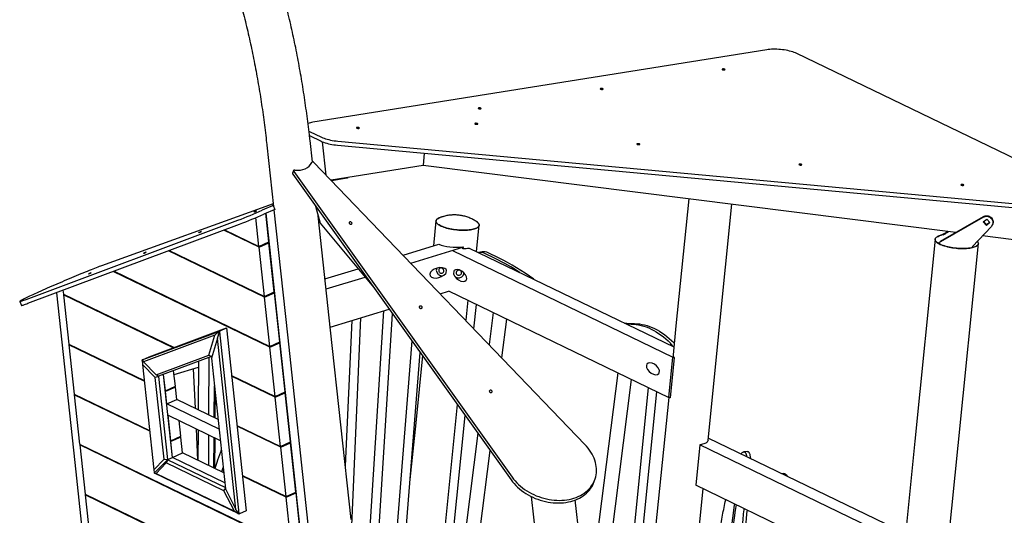
# Model space of a CAD drawing. Units: millimetres. Extents: x 0 to 2100, y 0 to 2970.
# Drawn here: x 1091 to 1749, y 944 to 1276 of the extents above; entities that cross this region are included whole.
import ezdxf

# ---------------------------------------------------------------- set-up
doc = ezdxf.new("R2010")
doc.units = ezdxf.units.MM
doc.header["$LTSCALE"] = 100

msp = doc.modelspace()

# ---------------------------------------------------------------- linework, layer by layer
at = {"color": 7, "linetype": 'Continuous', "lineweight": 25}
for p, q in [((1590.32, 1256.05), (1286.79, 1207.49)), ((1813.88, 1155.03), (1610.31, 1253.53)), ((1284.18, 1201.61), (1284.55, 1201.42)), ((1284.54, 1198.59), (1292.26, 1194.86)), ((1284.55, 1201.42), (1292.53, 1197.56)), ((1256.05, 1192.1), (1260.49, 1151.05)), ((1286.46, 1180.95), (1284.92, 1195.22)), ((1295.65, 1172.19), (1293.25, 1194.42)), ((1303.3, 1192.18), (1802.42, 1146.09)), ((1303.57, 1194.88), (1802.69, 1148.79)), ((1361.34, 1186.82), (1360.51, 1178.62)), ((1468.76, 991.95), (1287.51, 1180.67)), ((1360.51, 1178.62), (1298.94, 1168.77)), ((1716.66, 1133.79), (1360.51, 1178.62)), ((1273.88, 1175.14), (1273.23, 1173.37)), ((1273.33, 1172.82), (1419.37, 968.29)), ((1273.98, 1174.59), (1420.02, 970.06)), ((1309.66, 1170.01), (1299.34, 1168.36)), ((1310.09, 1170.24), (1310.12, 1170.56)), ((1260.3, 1152.82), (1145.54, 1111.49)), ((1538.11, 1156.26), (1529.58, 1071.39)), ((1558.47, 1068.49), (1566.92, 1152.64)), ((1260.18, 1151.79), (1252.87, 1148.62)), ((1261.3, 1149.17), (1253.99, 1145.99)), ((1257.42, 1127.44), (1255.35, 1146.58)), ((1255.35, 1146.58), (1300.86, 725.81)), ((1260.18, 1151.79), (1261.3, 1149.17)), ((1260.73, 1148.92), (1269.77, 1065.32)), ((1288.63, 1151.4), (1288.61, 1151.37)), ((1288.61, 1151.37), (1291.69, 1140.03)), ((1095.21, 1088.99), (1236.73, 1141.95)), ((1096.33, 1086.36), (1237.85, 1139.32)), ((1250.75, 1124.44), (1248.67, 1143.71)), ((1298.63, 1068.45), (1290.35, 1144.96)), ((1291.69, 1140.03), (1327.31, 1097.23)), ((1369.14, 1141.45), (1367.47, 1124.85)), ((1705.11, 1126.9), (1735.05, 1144.06)), ((1706.52, 1127.97), (1735.18, 1144.4)), ((1735.09, 1140.81), (1737.46, 1142.69)), ((1737.13, 1138.47), (1735.09, 1140.81)), ((1737.26, 1138.82), (1735.34, 1141.01)), ((1739.5, 1140.35), (1737.13, 1138.47)), ((1739.37, 1140.5), (1737.26, 1138.82)), ((1737.46, 1142.69), (1739.5, 1140.35)), ((1741.26, 1139.12), (1741.38, 1139.46)), ((1250.81, 1123.93), (1227.22, 1135.35)), ((1227.78, 1135.56), (1250.75, 1124.44)), ((1396.26, 1120.98), (1398.02, 1138.55)), ((1706.95, 1131.88), (1711.44, 1134.45)), ((1708.11, 1132.27), (1711.82, 1134.4)), ((1740.48, 1137.85), (1727.73, 1124.05)), ((1737.26, 1138.82), (1737.13, 1138.47)), ((1250.75, 1124.44), (1257.42, 1127.44)), ((1250.81, 1123.93), (1257.47, 1126.93)), ((1257.47, 1126.93), (1256.9, 1127.2)), ((1261.04, 1093.97), (1257.47, 1126.93)), ((1347.09, 1118.64), (1371.06, 1125.94)), ((1702.88, 1129.2), (1689.3, 994.11)), ((1718.18, 991.2), (1731.76, 1126.29)), ((1779.16, 1125.92), (1734.63, 1131.53)), ((1254.43, 1090.46), (1190.26, 1121.51)), ((1190.82, 1121.72), (1254.37, 1090.97)), ((1254.37, 1090.97), (1250.81, 1123.93)), ((1352.29, 1113.23), (1387.11, 1123.84)), ((1380.11, 1121.64), (1527.58, 1050.28)), ((1387, 1122.74), (1387.11, 1123.84)), ((1387.21, 1124.16), (1387.1, 1123)), ((1387.11, 1123.84), (1387.21, 1124.16)), ((1391.36, 1123.35), (1528.15, 1057.16)), ((1399.94, 1120.75), (1397.72, 1120.39)), ((1408.68, 1116.39), (1401.79, 1119.72)), ((1410.9, 1116.74), (1404.01, 1120.08)), ((1258.05, 1057), (1153.3, 1107.68)), ((1153.86, 1107.89), (1257.99, 1057.5)), ((1294.92, 1102.75), (1317.09, 1109.5)), ((1374.02, 1109.23), (1373.99, 1108.97)), ((1375.87, 1108.88), (1375.61, 1106.29)), ((1381.02, 1105.68), (1381.28, 1108.26)), ((1295.65, 1095.97), (1321.74, 1103.92)), ((1115.36, 1093.48), (1127.66, 979.76)), ((1119.72, 1095.12), (1120, 1092.56)), ((1254.37, 1090.97), (1261.04, 1093.97)), ((1254.43, 1090.46), (1261.09, 1093.46)), ((1261.09, 1093.46), (1260.52, 1093.74)), ((1264.66, 1060.5), (1261.09, 1093.46)), ((1371.89, 1092.81), (1377.56, 1094.54)), ((1377.39, 1094.62), (1524.87, 1023.26)), ((1090.79, 1087.6), (1091.92, 1084.98)), ((1120, 1092.56), (1194.01, 1056.74)), ((1120.05, 1092.05), (1120.57, 1092.28)), ((1193.45, 1056.53), (1120.05, 1092.05)), ((1120.05, 1092.05), (1123.62, 1059.09)), ((1257.99, 1057.5), (1254.43, 1090.46)), ((1390.34, 1088.36), (1388.99, 1075)), ((1298.41, 1070.43), (1337.86, 1082.45)), ((1333.96, 1081.26), (1321.7, 884.07)), ((1394.53, 1069.24), (1396.17, 1085.54)), ((1407.29, 1080.16), (1404.58, 1058.78)), ((1312.77, 1074.8), (1308.45, 977.65)), ((1312.76, 937.75), (1318.95, 1076.68)), ((1327.79, 884.02), (1339.95, 1079.53)), ((1413.15, 1049.85), (1416.43, 1075.73)), ((1172.75, 1048.43), (1223.94, 1067.59)), ((1177.4, 1050.52), (1229, 1069.85)), ((1221.32, 1065.04), (1223.94, 1067.59)), ((1222.99, 1063.03), (1224.28, 1067.19)), ((1223.94, 1067.59), (1224.47, 1067.81)), ((1224.47, 1067.81), (1224.28, 1067.19)), ((1224.28, 1067.19), (1237.42, 945.66)), ((1224.47, 1067.81), (1229, 1069.85)), ((1229, 1069.85), (1242.24, 947.47)), ((1312.34, 941.67), (1298.63, 1068.45)), ((1529.58, 1071.39), (1527.62, 1051.88)), ((1551.03, 994.54), (1558.47, 1068.49)), ((1221.32, 1065.04), (1173.52, 1047.14)), ((1217.3, 1051.73), (1221.32, 1065.04)), ((1222.99, 1063.03), (1218.97, 1049.73)), ((1235.38, 948.41), (1222.99, 1063.03)), ((1257.99, 1057.5), (1264.66, 1060.5)), ((1258.05, 1057), (1264.71, 1059.99)), ((1264.71, 1059.99), (1264.14, 1060.27)), ((1268.28, 1027.03), (1264.71, 1059.99)), ((1269.77, 1065.32), (1283.48, 938.55)), ((1353.04, 1061.2), (1339.35, 889.45)), ((1528.1, 1060.03), (1528.41, 1059.71)), ((1123.62, 1059.09), (1174.03, 1034.7)), ((1123.67, 1058.58), (1124.19, 1058.81)), ((1123.67, 1058.58), (1127.24, 1025.62)), ((1174.08, 1034.19), (1123.67, 1058.58)), ((1261.61, 1024.03), (1258.05, 1057)), ((1345.45, 889.4), (1358.53, 1053.51)), ((1172.64, 1048.14), (1172.77, 1048.39)), ((1172.64, 1048.14), (1172.87, 1045.37)), ((1172.81, 1048.46), (1172.75, 1048.43)), ((1172.75, 1048.43), (1173.52, 1047.14)), ((1172.81, 1048.46), (1177.4, 1050.52)), ((1173.52, 1047.14), (1182.1, 1038.55)), ((1182.1, 1038.55), (1217.3, 1051.73)), ((1219.06, 1050.75), (1183.71, 1037.52)), ((1210.32, 1047.48), (1210.14, 1015.08)), ((1217.3, 1051.73), (1219.06, 1050.75)), ((1217.33, 1011.6), (1217.55, 1050.19)), ((1218.97, 1049.73), (1228.44, 962.11)), ((1219.3, 1050.85), (1219.06, 1050.75)), ((1360.08, 1051.33), (1355.56, 1006.36)), ((1524.87, 1023.26), (1527.58, 1050.28)), ((1528.42, 1050.18), (1525.7, 1023.16)), ((1527.58, 1050.28), (1528.42, 1050.18)), ((1181.45, 1036.79), (1172.87, 1045.37)), ((1172.87, 1045.37), (1180.49, 974.97)), ((1194.87, 1030.83), (1193.74, 1041.27)), ((1194.02, 1038.63), (1210.3, 1043.59)), ((1206.81, 1042.53), (1208.05, 1016.09)), ((1518.45, 1041.89), (1518.19, 1039.3)), ((1183.67, 1037.4), (1181.45, 1036.79)), ((1187.38, 981.98), (1181.45, 1036.79)), ((1183.71, 1037.52), (1182.1, 1038.55)), ((1183.74, 1037.53), (1183.67, 1037.4)), ((1183.67, 1037.4), (1189.67, 981.88)), ((1188.2, 1027.84), (1187.02, 1038.76)), ((1193.03, 983.21), (1187.02, 1038.76)), ((1232.43, 1038.15), (1261.61, 1024.03)), ((1261.67, 1023.53), (1232.49, 1037.65)), ((1490.69, 1039.8), (1472.21, 893.83)), ((1481.83, 893.16), (1499.84, 1035.37)), ((1188.2, 1027.84), (1194.87, 1030.83)), ((1194.92, 1030.33), (1188.25, 1027.33)), ((1189.15, 1019.02), (1188.25, 1027.33)), ((1194.92, 1030.33), (1194.35, 1030.6)), ((1195.82, 1022.01), (1194.92, 1030.33)), ((1220.87, 1009.89), (1220.99, 1031.03)), ((1221.38, 1027.38), (1221.28, 1009.69)), ((1261.61, 1024.03), (1268.28, 1027.03)), ((1511.01, 1029.97), (1493.8, 858.69)), ((1500.11, 860.61), (1516.84, 1027.15)), ((1127.24, 1025.62), (1177.65, 1001.23)), ((1127.29, 1025.11), (1127.81, 1025.34)), ((1127.29, 1025.11), (1130.86, 992.15)), ((1177.7, 1000.72), (1127.29, 1025.11)), ((1189.15, 1019.02), (1195.82, 1022.01)), ((1223.41, 1008.66), (1195.82, 1022.01)), ((1261.67, 1023.53), (1268.33, 1026.52)), ((1265.23, 990.57), (1261.67, 1023.53)), ((1268.33, 1026.52), (1267.76, 1026.8)), ((1271.9, 993.56), (1268.33, 1026.52)), ((1524.75, 1023.32), (1516.01, 936.3)), ((1525.7, 1023.16), (1524.87, 1023.26)), ((1224.12, 1002.1), (1189.15, 1019.02)), ((1383.34, 1018.76), (1370.09, 886.93)), ((1191.82, 994.37), (1189.98, 1011.41)), ((1189.98, 1011.41), (1224.94, 994.49)), ((1198.49, 997.37), (1197.35, 1007.84)), ((1376.2, 886.86), (1388.7, 1011.25)), ((1208.7, 1002.35), (1209.68, 981.38)), ((1210.07, 1001.69), (1209.95, 981.24)), ((1236.05, 1004.69), (1265.23, 990.57)), ((1265.29, 990.06), (1236.11, 1004.18)), ((1355.56, 1006.36), (1351.75, 968.37)), ((1191.82, 994.37), (1198.49, 997.37)), ((1198.54, 996.86), (1191.87, 993.86)), ((1198.54, 996.86), (1197.97, 997.13)), ((1199.69, 986.21), (1198.54, 996.86)), ((1217.15, 977.77), (1217.26, 998.21)), ((1220.68, 976.05), (1220.8, 996.5)), ((1221.21, 996.3), (1221.1, 975.85)), ((1397.08, 999.52), (1388.8, 934.19)), ((1683.08, 932.26), (1551.19, 996.08)), ((1689.3, 994.11), (1681.43, 915.85)), ((1130.86, 992.15), (1272.47, 923.63)), ((1130.91, 991.64), (1131.43, 991.88)), ((1130.91, 991.64), (1134.48, 958.68)), ((1272.53, 923.12), (1130.91, 991.64)), ((1193.03, 983.21), (1191.87, 993.86)), ((1265.23, 990.57), (1271.9, 993.56)), ((1265.29, 990.06), (1271.95, 993.05)), ((1268.85, 957.1), (1265.29, 990.06)), ((1271.95, 993.05), (1271.38, 993.33)), ((1275.52, 960.09), (1271.95, 993.05)), ((1398.42, 933.51), (1405.32, 987.98)), ((1545.61, 991.63), (1542.89, 964.61)), ((1682.4, 925.44), (1545.61, 991.63)), ((1704.6, 856.12), (1718.18, 991.2)), ((1180.49, 974.97), (1187.38, 981.98)), ((1181.02, 972.84), (1189.8, 981.77)), ((1187.38, 981.98), (1189.67, 981.88)), ((1189.81, 981.66), (1188.83, 979.59)), ((1189.67, 981.88), (1189.8, 981.77)), ((1189.8, 981.77), (1193.03, 983.21)), ((1189.8, 981.77), (1189.81, 981.66)), ((1189.81, 981.66), (1228.35, 963.01)), ((1193.03, 983.21), (1199.69, 986.21)), ((1227.99, 966.3), (1193.03, 983.21)), ((1227.28, 972.86), (1199.69, 986.21)), ((1577.14, 987.3), (1574.88, 986.93)), ((1127.66, 979.76), (1141.38, 852.98)), ((1180.49, 974.97), (1180.76, 973.07)), ((1188.83, 979.59), (1181.93, 972.58)), ((1227.39, 960.93), (1188.83, 979.59)), ((1225.9, 973.53), (1226.89, 976.44)), ((1181.02, 972.84), (1180.76, 973.07)), ((1181.03, 972.63), (1181.02, 972.84)), ((1237.23, 945.44), (1181.03, 972.63)), ((1181.03, 972.63), (1181.93, 972.58)), ((1181.93, 972.58), (1234.33, 947.23)), ((1239.67, 971.22), (1268.85, 957.1)), ((1268.91, 956.59), (1239.73, 970.71)), ((1474.72, 966.6), (1475.37, 968.37)), ((1601.61, 972.4), (1600.49, 972.22)), ((1227.39, 960.93), (1228.4, 962.53)), ((1228.44, 962.11), (1235.38, 948.41)), ((1658.26, 908.79), (1542.89, 964.61)), ((1544.89, 933.4), (1547.79, 962.24)), ((1134.48, 958.68), (1276.09, 890.16)), ((1134.53, 958.18), (1135.05, 958.41)), ((1134.53, 958.18), (1138.1, 925.21)), ((1276.15, 889.65), (1134.53, 958.18)), ((1234.33, 947.23), (1227.39, 960.93)), ((1268.85, 957.1), (1275.52, 960.09)), ((1268.91, 956.59), (1275.57, 959.59)), ((1272.47, 923.63), (1268.91, 956.59)), ((1275.57, 959.59), (1275, 959.86)), ((1279.14, 926.62), (1275.57, 959.59)), ((1432.83, 957.09), (1443.7, 856.58)), ((1472.56, 859.7), (1462.28, 954.76)), ((1237.42, 945.66), (1235.38, 948.41)), ((1234.33, 947.23), (1237.23, 945.44)), ((1237.68, 945.43), (1237.23, 945.44)), ((1237.42, 945.66), (1237.68, 945.43)), ((1242.24, 947.47), (1237.68, 945.43))]:
    msp.add_line(p, q, dxfattribs=at)
at = {"color": 7, "linetype": 'Continuous', "lineweight": 25, "flags": 128}
for points in [[(1610.31, 1253.53), (1609.49, 1253.9), (1608.6, 1254.25), (1607.64, 1254.58), (1606.61, 1254.89), (1605.52, 1255.18), (1604.38, 1255.44), (1603.21, 1255.67), (1602.01, 1255.87), (1600.78, 1256.04), (1599.54, 1256.18), (1598.3, 1256.29), (1597.07, 1256.36), (1595.85, 1256.39), (1594.66, 1256.39), (1593.5, 1256.36), (1592.39, 1256.29), (1591.33, 1256.18), (1590.32, 1256.05)], [(1562.18, 1242.98), (1561.94, 1243.07), (1561.64, 1243.13), (1561.31, 1243.17), (1560.99, 1243.17), (1560.72, 1243.14), (1560.52, 1243.08), (1560.42, 1242.99), (1560.42, 1242.88), (1560.53, 1242.78), (1560.74, 1242.68), (1561.01, 1242.6), (1561.33, 1242.55), (1561.66, 1242.53), (1561.96, 1242.54), (1562.2, 1242.59), (1562.35, 1242.67), (1562.4, 1242.76), (1562.34, 1242.87), (1562.18, 1242.98)], [(1480.68, 1229.94), (1480.44, 1230.03), (1480.14, 1230.1), (1479.81, 1230.13), (1479.49, 1230.14), (1479.22, 1230.1), (1479.02, 1230.04), (1478.92, 1229.95), (1478.93, 1229.85), (1479.04, 1229.74), (1479.24, 1229.64), (1479.52, 1229.56), (1479.84, 1229.51), (1480.16, 1229.49), (1480.46, 1229.51), (1480.7, 1229.55), (1480.85, 1229.63), (1480.9, 1229.73), (1480.84, 1229.84), (1480.68, 1229.94)], [(1399.19, 1216.9), (1398.94, 1216.99), (1398.64, 1217.06), (1398.31, 1217.1), (1398, 1217.1), (1397.72, 1217.07), (1397.53, 1217), (1397.42, 1216.92), (1397.43, 1216.81), (1397.54, 1216.71), (1397.74, 1216.61), (1398.02, 1216.53), (1398.34, 1216.47), (1398.66, 1216.45), (1398.96, 1216.47), (1399.2, 1216.52), (1399.35, 1216.6), (1399.4, 1216.69), (1399.34, 1216.8), (1399.19, 1216.9)], [(1396.85, 1206.61), (1396.6, 1206.7), (1396.3, 1206.77), (1395.98, 1206.81), (1395.66, 1206.81), (1395.39, 1206.77), (1395.19, 1206.71), (1395.09, 1206.62), (1395.09, 1206.52), (1395.2, 1206.41), (1395.41, 1206.31), (1395.68, 1206.23), (1396, 1206.18), (1396.33, 1206.16), (1396.63, 1206.18), (1396.86, 1206.22), (1397.02, 1206.3), (1397.07, 1206.4), (1397.01, 1206.51), (1396.85, 1206.61)], [(1317.69, 1203.87), (1317.44, 1203.96), (1317.14, 1204.03), (1316.82, 1204.06), (1316.5, 1204.07), (1316.23, 1204.03), (1316.03, 1203.97), (1315.93, 1203.88), (1315.93, 1203.78), (1316.04, 1203.67), (1316.24, 1203.57), (1316.52, 1203.49), (1316.84, 1203.44), (1317.17, 1203.42), (1317.46, 1203.43), (1317.7, 1203.48), (1317.86, 1203.56), (1317.91, 1203.66), (1317.85, 1203.76), (1317.69, 1203.87)], [(1292.26, 1194.86), (1293.09, 1194.48), (1294.01, 1194.12), (1295, 1193.79), (1296.06, 1193.47), (1297.17, 1193.18), (1298.34, 1192.92), (1299.54, 1192.68), (1300.78, 1192.48), (1302.03, 1192.31), (1303.3, 1192.18)], [(1292.53, 1197.56), (1293.37, 1197.18), (1294.28, 1196.83), (1295.27, 1196.49), (1296.33, 1196.17), (1297.44, 1195.88), (1298.61, 1195.62), (1299.81, 1195.39), (1301.05, 1195.18), (1302.3, 1195.01), (1303.57, 1194.88)], [(1505.2, 1192.97), (1504.95, 1193.06), (1504.65, 1193.13), (1504.33, 1193.17), (1504.01, 1193.17), (1503.74, 1193.14), (1503.54, 1193.07), (1503.44, 1192.98), (1503.44, 1192.88), (1503.55, 1192.77), (1503.75, 1192.67), (1504.03, 1192.59), (1504.35, 1192.54), (1504.68, 1192.52), (1504.97, 1192.54), (1505.21, 1192.59), (1505.37, 1192.66), (1505.42, 1192.76), (1505.36, 1192.87), (1505.2, 1192.97)], [(1287.51, 1180.67), (1287.35, 1180.81), (1287.15, 1180.91), (1286.94, 1180.98), (1286.72, 1181), (1286.52, 1180.97), (1286.34, 1180.9), (1286.2, 1180.79), (1286.1, 1180.65)], [(1613.55, 1179.33), (1613.3, 1179.42), (1613, 1179.49), (1612.67, 1179.53), (1612.36, 1179.53), (1612.09, 1179.5), (1611.89, 1179.43), (1611.79, 1179.34), (1611.79, 1179.24), (1611.9, 1179.13), (1612.1, 1179.04), (1612.38, 1178.96), (1612.7, 1178.9), (1613.03, 1178.88), (1613.32, 1178.9), (1613.56, 1178.95), (1613.71, 1179.02), (1613.76, 1179.12), (1613.71, 1179.23), (1613.55, 1179.33)], [(1274.65, 1175.51), (1274.43, 1175.51), (1274.24, 1175.46), (1274.07, 1175.38), (1273.95, 1175.26), (1273.87, 1175.1), (1273.85, 1174.94), (1273.89, 1174.76), (1273.98, 1174.59)], [(1310.09, 1170.24), (1310.08, 1170.21), (1310.04, 1170.14), (1309.95, 1170.09), (1309.82, 1170.04), (1309.66, 1170.01)], [(1721.9, 1165.69), (1721.65, 1165.78), (1721.35, 1165.85), (1721.02, 1165.89), (1720.71, 1165.89), (1720.44, 1165.86), (1720.24, 1165.79), (1720.14, 1165.71), (1720.14, 1165.6), (1720.25, 1165.5), (1720.45, 1165.4), (1720.73, 1165.32), (1721.05, 1165.26), (1721.38, 1165.24), (1721.67, 1165.26), (1721.91, 1165.31), (1722.06, 1165.39), (1722.11, 1165.48), (1722.06, 1165.59), (1721.9, 1165.69)], [(1247.51, 1147.46), (1247.72, 1147.53), (1247.98, 1147.64), (1248.28, 1147.77), (1248.58, 1147.9), (1248.84, 1148.02), (1249.05, 1148.11), (1249.18, 1148.18), (1249.21, 1148.2), (1249.14, 1148.18), (1248.98, 1148.12), (1248.74, 1148.03), (1248.46, 1147.91), (1248.16, 1147.78), (1247.87, 1147.65), (1247.63, 1147.54), (1247.46, 1147.46), (1247.38, 1147.42), (1247.4, 1147.42), (1247.51, 1147.46)], [(1312.61, 1139.35), (1312.83, 1139.5), (1312.96, 1139.71), (1312.99, 1139.96), (1312.92, 1140.22), (1312.75, 1140.46), (1312.5, 1140.66), (1312.2, 1140.79), (1311.88, 1140.84), (1311.57, 1140.81), (1311.32, 1140.69), (1311.14, 1140.51), (1311.05, 1140.27), (1311.07, 1140.02), (1311.2, 1139.76), (1311.41, 1139.54), (1311.69, 1139.38), (1312.01, 1139.28), (1312.32, 1139.27), (1312.61, 1139.35)], [(1371.98, 1143.76), (1371.96, 1143.75), (1371.28, 1143.49), (1370.69, 1143.22), (1370.19, 1142.92), (1369.78, 1142.6), (1369.47, 1142.26), (1369.26, 1141.9), (1369.15, 1141.53), (1369.14, 1141.15), (1369.24, 1140.77), (1369.43, 1140.37), (1369.72, 1139.98), (1370.11, 1139.58), (1370.6, 1139.19), (1371.17, 1138.81), (1371.83, 1138.43), (1372.58, 1138.06), (1373.4, 1137.71), (1374.29, 1137.37), (1375.25, 1137.05), (1376.27, 1136.75), (1377.34, 1136.48), (1378.45, 1136.23), (1379.6, 1136), (1380.77, 1135.81), (1381.97, 1135.64), (1383.18, 1135.5), (1384.39, 1135.4), (1385.59, 1135.33), (1386.78, 1135.29), (1387.95, 1135.28), (1389.09, 1135.31), (1390.18, 1135.37), (1391.24, 1135.46), (1392.24, 1135.58), (1393.17, 1135.74), (1394.04, 1135.92), (1394.84, 1136.14), (1395.56, 1136.38), (1396.19, 1136.64), (1396.74, 1136.93), (1397.19, 1137.24), (1397.55, 1137.58), (1397.81, 1137.92), (1397.97, 1138.28), (1398.03, 1138.66), (1397.99, 1139.04), (1397.85, 1139.43), (1397.6, 1139.83), (1397.26, 1140.22), (1396.82, 1140.62), (1396.29, 1141.01), (1395.67, 1141.39), (1395.61, 1141.43)], [(1397.59, 1139.84), (1397.84, 1139.45), (1397.98, 1139.06), (1398.03, 1138.68), (1397.98, 1138.3), (1397.82, 1137.94), (1397.56, 1137.59), (1397.21, 1137.26), (1396.76, 1136.95), (1396.22, 1136.66), (1395.59, 1136.39), (1394.87, 1136.15), (1394.08, 1135.93), (1393.21, 1135.75), (1392.28, 1135.59), (1391.28, 1135.47), (1390.23, 1135.37), (1389.14, 1135.31), (1388, 1135.28), (1386.83, 1135.29), (1385.64, 1135.33), (1384.44, 1135.4), (1383.23, 1135.5), (1382.02, 1135.63), (1380.83, 1135.8), (1379.65, 1135.99), (1378.5, 1136.22), (1377.39, 1136.47), (1376.31, 1136.74), (1375.3, 1137.04), (1374.33, 1137.36), (1373.44, 1137.69), (1372.61, 1138.04), (1371.86, 1138.41), (1371.2, 1138.79), (1370.62, 1139.17), (1370.13, 1139.57), (1369.74, 1139.96), (1369.44, 1140.36), (1369.24, 1140.75), (1369.14, 1141.14), (1369.15, 1141.52), (1369.25, 1141.89), (1369.46, 1142.24), (1369.77, 1142.58), (1370.17, 1142.9), (1370.66, 1143.2), (1371.25, 1143.48), (1371.92, 1143.74)], [(1735.05, 1144.06), (1735.64, 1144.33), (1736.26, 1144.52), (1736.92, 1144.6), (1737.58, 1144.59), (1738.23, 1144.47), (1738.87, 1144.26), (1739.46, 1143.96), (1740, 1143.57), (1740.47, 1143.11), (1740.86, 1142.58), (1741.16, 1142.01), (1741.37, 1141.4), (1741.48, 1140.76), (1741.48, 1140.13), (1741.37, 1139.5), (1741.17, 1138.91), (1740.87, 1138.35), (1740.48, 1137.85)], [(1735.18, 1144.4), (1735.76, 1144.68), (1736.39, 1144.86), (1737.04, 1144.95), (1737.71, 1144.93), (1738.36, 1144.82), (1738.99, 1144.6), (1739.59, 1144.3), (1740.12, 1143.91), (1740.6, 1143.45), (1740.99, 1142.92), (1741.29, 1142.35), (1741.5, 1141.74), (1741.6, 1141.11), (1741.6, 1140.47), (1741.5, 1139.85), (1741.38, 1139.46)], [(1210.63, 1133.64), (1210.83, 1133.72), (1211.09, 1133.83), (1211.39, 1133.96), (1211.69, 1134.09), (1211.96, 1134.21), (1212.17, 1134.3), (1212.29, 1134.37), (1212.32, 1134.39), (1212.25, 1134.37), (1212.09, 1134.31), (1211.86, 1134.21), (1211.57, 1134.1), (1211.27, 1133.97), (1210.98, 1133.84), (1210.74, 1133.73), (1210.57, 1133.65), (1210.49, 1133.61), (1210.51, 1133.6), (1210.63, 1133.64)], [(1731.17, 1127.78), (1731.26, 1127.67), (1731.53, 1127.27), (1731.7, 1126.88), (1731.76, 1126.5), (1731.73, 1126.12), (1731.6, 1125.76), (1731.36, 1125.4), (1731.03, 1125.07), (1730.6, 1124.75), (1730.08, 1124.46), (1729.46, 1124.19), (1728.77, 1123.94), (1727.99, 1123.72), (1727.14, 1123.53), (1726.21, 1123.36), (1725.23, 1123.23), (1724.19, 1123.13), (1723.1, 1123.06), (1721.97, 1123.03), (1720.81, 1123.03), (1719.63, 1123.06), (1718.43, 1123.12), (1717.22, 1123.22), (1716.01, 1123.35), (1714.81, 1123.51), (1713.63, 1123.69), (1712.47, 1123.91), (1711.35, 1124.16), (1710.27, 1124.42), (1709.24, 1124.72), (1708.26, 1125.03), (1707.35, 1125.36), (1706.51, 1125.71), (1705.75, 1126.08), (1705.06, 1126.45), (1704.47, 1126.84), (1703.96, 1127.23), (1703.55, 1127.62), (1703.23, 1128.02), (1703.01, 1128.41), (1702.89, 1128.8), (1702.87, 1129.18), (1702.96, 1129.55), (1702.96, 1129.55)], [(1706.94, 1131.84), (1706.45, 1131.72), (1705.69, 1131.49), (1705.01, 1131.24), (1704.42, 1130.96), (1703.92, 1130.66), (1703.51, 1130.34), (1703.21, 1130), (1703, 1129.64), (1702.89, 1129.27), (1702.88, 1128.9), (1702.97, 1128.51), (1703.16, 1128.12), (1703.46, 1127.72), (1703.85, 1127.33), (1704.33, 1126.93), (1704.91, 1126.55), (1705.57, 1126.17), (1706.31, 1125.8), (1707.14, 1125.45), (1708.03, 1125.11), (1708.99, 1124.79), (1710.01, 1124.5), (1711.08, 1124.22), (1712.19, 1123.97), (1713.34, 1123.75), (1714.51, 1123.55), (1715.71, 1123.38)], [(1702.96, 1129.55), (1703.14, 1129.91), (1703.43, 1130.25), (1703.81, 1130.58), (1704.29, 1130.89), (1704.85, 1131.17), (1705.51, 1131.43), (1705.66, 1131.48)], [(1715.71, 1123.38), (1716.92, 1123.25), (1718.13, 1123.14), (1719.33, 1123.07), (1720.52, 1123.03), (1721.69, 1123.03), (1722.82, 1123.05), (1723.92, 1123.11), (1724.97, 1123.2), (1725.97, 1123.33), (1726.91, 1123.48), (1727.78, 1123.67), (1728.58, 1123.88), (1729.3, 1124.12), (1729.93, 1124.39), (1730.48, 1124.68), (1730.93, 1124.99), (1731.29, 1125.32), (1731.55, 1125.67), (1731.71, 1126.03), (1731.77, 1126.4), (1731.72, 1126.79), (1731.58, 1127.18), (1731.34, 1127.57), (1731.17, 1127.78)], [(1173.74, 1119.83), (1173.94, 1119.91), (1174.21, 1120.02), (1174.5, 1120.14), (1174.8, 1120.27), (1175.07, 1120.39), (1175.28, 1120.49), (1175.41, 1120.55), (1175.44, 1120.58), (1175.37, 1120.56), (1175.2, 1120.5), (1174.97, 1120.4), (1174.68, 1120.28), (1174.38, 1120.15), (1174.09, 1120.03), (1173.85, 1119.92), (1173.68, 1119.84), (1173.6, 1119.79), (1173.62, 1119.79), (1173.74, 1119.83)], [(1145.54, 1111.49), (1144.77, 1111.21), (1143.92, 1110.89), (1142.98, 1110.53), (1141.98, 1110.15), (1140.9, 1109.73), (1139.75, 1109.27), (1138.53, 1108.79), (1137.26, 1108.28), (1135.93, 1107.74), (1134.55, 1107.18), (1133.11, 1106.6), (1131.64, 1105.99), (1130.13, 1105.36), (1128.58, 1104.72), (1127, 1104.06), (1125.4, 1103.39), (1123.79, 1102.71), (1122.15, 1102.01), (1120.51, 1101.31), (1118.87, 1100.61), (1117.23, 1099.91), (1115.6, 1099.2), (1113.98, 1098.5), (1112.38, 1097.8), (1110.81, 1097.11), (1109.26, 1096.43), (1107.75, 1095.76), (1106.27, 1095.11), (1104.84, 1094.47), (1103.45, 1093.84), (1102.12, 1093.24), (1100.85, 1092.66), (1099.63, 1092.1), (1098.48, 1091.57), (1097.4, 1091.07), (1096.39, 1090.59), (1095.46, 1090.15), (1094.6, 1089.73), (1093.83, 1089.35), (1093.14, 1089.01), (1092.53, 1088.7), (1092.01, 1088.42), (1091.59, 1088.18), (1091.25, 1087.99), (1091, 1087.83), (1090.85, 1087.7), (1090.79, 1087.62), (1090.82, 1087.58), (1090.95, 1087.58), (1091.17, 1087.62), (1091.48, 1087.7), (1091.88, 1087.82), (1092.38, 1087.98), (1092.96, 1088.17), (1093.62, 1088.41), (1094.38, 1088.68), (1095.21, 1088.99)], [(1136.85, 1106.02), (1137.05, 1106.1), (1137.32, 1106.21), (1137.62, 1106.33), (1137.92, 1106.46), (1138.18, 1106.58), (1138.39, 1106.68), (1138.52, 1106.74), (1138.55, 1106.77), (1138.48, 1106.75), (1138.32, 1106.69), (1138.08, 1106.59), (1137.8, 1106.47), (1137.5, 1106.34), (1137.21, 1106.22), (1136.97, 1106.11), (1136.8, 1106.03), (1136.72, 1105.98), (1136.74, 1105.98), (1136.85, 1106.02)], [(1369.58, 1109.83), (1369.48, 1109.52), (1369.37, 1108.95), (1369.36, 1108.36), (1369.45, 1107.77), (1369.64, 1107.19), (1369.91, 1106.65), (1370.26, 1106.15), (1370.69, 1105.71), (1371.17, 1105.35), (1371.7, 1105.07), (1372.26, 1104.88), (1372.83, 1104.8), (1373.4, 1104.81), (1373.94, 1104.93), (1374.45, 1105.14), (1374.55, 1105.2)], [(1374.41, 1107.98), (1374.38, 1108.4), (1374.26, 1108.81), (1374.05, 1109.18), (1373.77, 1109.51), (1373.43, 1109.77), (1373.05, 1109.94), (1372.65, 1110.03), (1372.25, 1110.02), (1371.88, 1109.91), (1371.55, 1109.71), (1371.28, 1109.43), (1371.08, 1109.09), (1370.97, 1108.71), (1370.96, 1108.29), (1371.03, 1107.88), (1371.2, 1107.48), (1371.45, 1107.13), (1371.76, 1106.83), (1372.12, 1106.61), (1372.51, 1106.48), (1372.91, 1106.45), (1373.3, 1106.51), (1373.66, 1106.66), (1373.96, 1106.9), (1374.2, 1107.21), (1374.35, 1107.58), (1374.41, 1107.98)], [(1381.15, 1105.33), (1381.24, 1105.15), (1381.56, 1104.67), (1381.96, 1104.26), (1382.44, 1103.92), (1382.97, 1103.67), (1383.54, 1103.51), (1384.14, 1103.45), (1384.75, 1103.49), (1385.34, 1103.62), (1385.91, 1103.86), (1386.43, 1104.17), (1386.9, 1104.57), (1387.29, 1105.03), (1387.59, 1105.55), (1387.8, 1106.1), (1387.91, 1106.68), (1387.91, 1106.69)], [(1386.22, 1106.75), (1386.21, 1107.16), (1386.11, 1107.55), (1385.91, 1107.9), (1385.63, 1108.19), (1385.28, 1108.41), (1384.89, 1108.55), (1384.46, 1108.59), (1384.04, 1108.53), (1383.63, 1108.39), (1383.27, 1108.16), (1382.96, 1107.86), (1382.74, 1107.5), (1382.6, 1107.11), (1382.56, 1106.7), (1382.62, 1106.3), (1382.77, 1105.93), (1383.01, 1105.61), (1383.33, 1105.35), (1383.7, 1105.17), (1384.11, 1105.08), (1384.54, 1105.09), (1384.96, 1105.19), (1385.34, 1105.37), (1385.68, 1105.64), (1385.95, 1105.97), (1386.13, 1106.35), (1386.22, 1106.75)], [(1091.92, 1084.98), (1091.95, 1084.96), (1092.08, 1084.96), (1092.29, 1085), (1092.61, 1085.07), (1093.01, 1085.19), (1093.5, 1085.35), (1094.08, 1085.55), (1094.75, 1085.78), (1095.5, 1086.05), (1096.33, 1086.36)], [(1359.48, 1083.03), (1359.7, 1083.18), (1359.83, 1083.39), (1359.87, 1083.64), (1359.79, 1083.9), (1359.62, 1084.14), (1359.37, 1084.34), (1359.07, 1084.47), (1358.75, 1084.52), (1358.44, 1084.49), (1358.19, 1084.37), (1358.01, 1084.19), (1357.92, 1083.95), (1357.95, 1083.7), (1358.07, 1083.44), (1358.28, 1083.22), (1358.56, 1083.06), (1358.88, 1082.96), (1359.2, 1082.96), (1359.48, 1083.03)], [(1499.6, 1072.39), (1497, 1072.46), (1496.47, 1072.49)], [(1499.6, 1072.39), (1501.27, 1072.33), (1502.95, 1072.17), (1504.63, 1071.9), (1506.32, 1071.54), (1508.01, 1071.07), (1509.69, 1070.51), (1511.37, 1069.85), (1513.04, 1069.09), (1514.71, 1068.23), (1516.36, 1067.28), (1517.99, 1066.24), (1519.61, 1065.11), (1521.21, 1063.88), (1522.79, 1062.57), (1524.35, 1061.16), (1525.87, 1059.68)], [(1501.82, 1072.75), (1503.49, 1072.68), (1505.17, 1072.52), (1506.86, 1072.26), (1508.54, 1071.89), (1510.23, 1071.43), (1511.91, 1070.86), (1513.59, 1070.2), (1515.27, 1069.44), (1516.93, 1068.59), (1518.58, 1067.64), (1520.22, 1066.6), (1521.83, 1065.46), (1523.43, 1064.24), (1525.01, 1062.92), (1526.57, 1061.52), (1528.1, 1060.03)], [(1406.35, 1026.71), (1406.57, 1026.86), (1406.71, 1027.07), (1406.74, 1027.32), (1406.66, 1027.58), (1406.49, 1027.82), (1406.24, 1028.02), (1405.94, 1028.15), (1405.62, 1028.2), (1405.32, 1028.17), (1405.06, 1028.05), (1404.88, 1027.87), (1404.8, 1027.64), (1404.82, 1027.38), (1404.94, 1027.13), (1405.16, 1026.9), (1405.43, 1026.74), (1405.75, 1026.65), (1406.07, 1026.64), (1406.35, 1026.71)], [(1551.03, 994.54), (1550.96, 994.21), (1550.77, 993.83), (1550.47, 993.47), (1550.07, 993.13), (1549.56, 992.81), (1548.95, 992.52), (1548.24, 992.25), (1547.44, 992.01), (1546.56, 991.8), (1545.61, 991.63)], [(1420.02, 970.06), (1421, 968.77), (1422.05, 967.51), (1423.19, 966.29), (1424.39, 965.11), (1425.67, 963.98), (1427.01, 962.9), (1428.41, 961.87), (1429.87, 960.9), (1431.38, 959.98), (1432.94, 959.13), (1434.54, 958.35), (1436.17, 957.63), (1437.84, 956.98), (1439.54, 956.41), (1441.25, 955.9), (1442.98, 955.48), (1444.72, 955.13), (1446.46, 954.86), (1448.2, 954.66), (1449.94, 954.55), (1451.66, 954.52), (1453.36, 954.57), (1455.03, 954.69), (1456.68, 954.9), (1458.29, 955.19), (1459.87, 955.55), (1461.39, 955.99), (1462.87, 956.5), (1464.29, 957.09), (1465.65, 957.76), (1466.95, 958.49), (1468.18, 959.28), (1469.34, 960.15), (1470.42, 961.07), (1471.42, 962.05), (1472.34, 963.09), (1473.17, 964.18), (1473.91, 965.32), (1474.57, 966.51), (1475.13, 967.74), (1475.59, 969), (1475.96, 970.3), (1476.23, 971.62), (1476.4, 972.97), (1476.48, 974.34), (1476.45, 975.73), (1476.33, 977.13), (1476.11, 978.53), (1475.78, 979.94), (1475.37, 981.34), (1474.85, 982.74), (1474.24, 984.13), (1473.55, 985.5), (1472.76, 986.85), (1471.88, 988.17), (1470.92, 989.47), (1469.88, 990.73), (1468.76, 991.95)], [(1419.37, 968.29), (1420.35, 967), (1421.4, 965.74), (1422.54, 964.52), (1423.74, 963.35), (1425.02, 962.22), (1426.36, 961.13), (1427.76, 960.1), (1429.22, 959.13), (1430.73, 958.22), (1432.29, 957.37), (1433.89, 956.58), (1435.52, 955.86), (1437.19, 955.21), (1438.89, 954.64), (1440.6, 954.14), (1442.33, 953.71), (1444.07, 953.36), (1445.81, 953.09), (1447.55, 952.9), (1449.29, 952.78), (1451.01, 952.75), (1452.71, 952.8), (1454.38, 952.93), (1456.03, 953.13), (1457.64, 953.42), (1459.22, 953.78), (1460.74, 954.22), (1462.22, 954.74), (1463.64, 955.33), (1465, 955.99), (1466.3, 956.72), (1467.53, 957.52), (1468.69, 958.38), (1469.77, 959.3), (1470.77, 960.29), (1471.69, 961.33), (1472.52, 962.42), (1473.26, 963.56), (1473.92, 964.74), (1474.48, 965.97), (1474.72, 966.6)], [(1562.47, 899.1), (1563.41, 907.84), (1564.39, 916.56), (1565.41, 925.27), (1566.48, 933.94), (1567.59, 942.6), (1568.73, 951.23), (1568.84, 952.05)], [(1569.73, 951.62), (1569.23, 947.91), (1568.57, 942.89), (1567.92, 937.87), (1567.28, 932.83), (1566.66, 927.79)]]:
    msp.add_lwpolyline(points, dxfattribs=at)
at = {"color": 7, "linetype": 'Continuous', "lineweight": 25}
for centre, radius, start, end in [((1288.83, 1193.18), 14.46, 98.1338, 111.30665), ((1273.78, 1173.19), 0.578, 161.65121, 218.98471), ((1089.34, 1521.58), 407.24, 291.21853, 293.67554), ((1090.46, 1518.95), 407.24, 291.21853, 293.67554), ((1392.81, 1135.86), 6.22, 39.80613, 61.7589), ((1386.68, 1154.06), 31.07, 270.76905, 278.67093), ((1398.71, 1113.72), 6.74, 62.83952, 100.02557), ((1400.92, 1114.04), 6.78, 62.89756, 98.32481), ((1343.24, 981.81), 149.65, 56.69333, 64.06813), ((1342.95, 977.67), 154.78, 53.73501, 63.96132), ((1502.36, 1140.6), 67.85, 263.89724, 269.54563), ((1514.67, 1048.68), 15.7, 33.5165, 44.46594), ((1529.71, 1051.82), 2.09, 178.26495, 231.76925)]:
    msp.add_arc(centre, radius, start, end, dxfattribs=at)
for centre, major_axis, ratio, start_param, end_param in [((1271.91, 1188.25), (13.73, -8.46), 0.703928, 5.305714, 6.369572), ((1273.54, 1157.59), (13.96, 5.92), 0.030207, 2.791417, 3.420963), ((1382.52, 1129.43), (14.58, 0.06), 0.383155, 3.806672, 5.038536), ((1370.61, 1106.77), (5.49, 1.62), 0.563114, 0.167127, 5.664292), ((1385.25, 1104.99), (4.02, -3.21), 0.593017, 3.900889, 9.398054), ((1514.22, 1042.58), (4.02, -3.21), 0.593017, 0.759296, 6.256461)]:
    msp.add_ellipse(centre, major_axis=major_axis, ratio=ratio, start_param=start_param, end_param=end_param, dxfattribs=at)
for points, knots in [([(1284.92, 1195.22), (1284.78, 1196.5), (1284.37, 1200.18), (1283.65, 1206.25), (1282.72, 1213.42), (1281.72, 1220.56), (1280.66, 1227.66), (1279.52, 1234.73), (1278.31, 1241.76), (1277.03, 1248.75), (1275.68, 1255.71), (1274.26, 1262.62), (1272.78, 1269.5), (1271.22, 1276.34), (1269.59, 1283.14), (1267.89, 1289.89), (1266.13, 1296.61), (1264.29, 1303.27), (1262.39, 1309.9), (1260.81, 1315.17), (1259.86, 1318.24), (1259.59, 1319.12)], [0, 0, 0, 0, 0.029515, 0.085295, 0.141074, 0.196851, 0.252627, 0.308401, 0.364172, 0.419942, 0.475708, 0.531472, 0.587234, 0.642992, 0.698746, 0.754497, 0.810245, 0.865988, 0.921727, 0.977461, 1, 1, 1, 1]), ([(1231.87, 1310.5), (1232.21, 1309.4), (1233.2, 1306.19), (1234.79, 1300.84), (1236.62, 1294.44), (1238.38, 1287.99), (1240.08, 1281.49), (1241.71, 1274.96), (1243.27, 1268.38), (1244.76, 1261.75), (1246.18, 1255.09), (1247.54, 1248.39), (1248.83, 1241.64), (1250.05, 1234.86), (1251.2, 1228.05), (1252.28, 1221.19), (1253.3, 1214.3), (1254.24, 1207.37), (1255.1, 1200.53), (1255.69, 1195.44), (1255.99, 1192.66), (1256.05, 1192.1)], [0, 0, 0, 0, 0.029515, 0.08601, 0.142502, 0.198988, 0.25547, 0.311948, 0.368421, 0.424891, 0.481357, 0.537819, 0.594279, 0.650735, 0.707189, 0.76364, 0.820089, 0.876535, 0.93298, 0.986448, 1, 1, 1, 1]), ([(1384.12, 1145.36), (1383.61, 1145.4), (1382.88, 1145.47), (1381.78, 1145.5), (1380.82, 1145.49), (1379.66, 1145.44), (1378.43, 1145.33), (1377.13, 1145.15), (1375.78, 1144.89), (1374.64, 1144.61), (1373.83, 1144.37), (1373.42, 1144.24), (1373.2, 1144.17), (1373.09, 1144.13), (1373.02, 1144.11), (1372.99, 1144.1), (1372.94, 1144.08), (1372.58, 1143.96), (1372.24, 1143.84), (1371.92, 1143.74)], [0, 0, 0, 0, 0.121742, 0.172754, 0.257985, 0.348099, 0.446141, 0.549755, 0.657685, 0.76882, 0.826403, 0.855928, 0.870343, 0.880316, 0.884408, 0.887069, 0.889768, 0.898695, 1, 1, 1, 1]), ([(1395.76, 1141.34), (1395.64, 1141.41), (1395.34, 1141.58), (1395.02, 1141.77), (1394.81, 1141.89), (1394.76, 1141.92), (1394.71, 1141.95), (1394.64, 1141.99), (1394.55, 1142.04), (1394.4, 1142.12), (1394.17, 1142.26), (1393.49, 1142.62), (1392.43, 1143.14), (1391.05, 1143.72), (1389.7, 1144.2), (1388.38, 1144.59), (1387.21, 1144.87), (1386.19, 1145.08), (1385.2, 1145.24), (1384.5, 1145.32), (1384.12, 1145.36)], [0, 0, 0, 0, 0.040716, 0.103488, 0.111338, 0.114892, 0.119032, 0.124635, 0.1344, 0.144298, 0.163749, 0.198563, 0.325996, 0.439902, 0.552827, 0.663106, 0.764265, 0.834521, 0.909122, 1, 1, 1, 1]), ([(1709.53, 1132.62), (1709.07, 1132.51), (1708.37, 1132.35), (1707.57, 1132.11), (1707.16, 1131.98), (1706.94, 1131.91), (1706.83, 1131.88), (1706.76, 1131.85), (1706.72, 1131.84), (1706.68, 1131.83), (1706.32, 1131.7), (1705.97, 1131.59), (1705.66, 1131.48)], [0, 0, 0, 0, 0.324251, 0.49257, 0.578871, 0.621007, 0.650159, 0.662119, 0.669899, 0.677787, 0.70388, 1, 1, 1, 1]), ([(1225.58, 988.57), (1224.77, 986.15), (1223.34, 981.87), (1221.87, 977.63), (1221.23, 975.79)], [0, 0, 0, 0, 0.5646845, 1, 1, 1, 1]), ([(1573.07, 985.49), (1573.17, 985.63), (1573.46, 986.02), (1573.97, 986.51), (1574.53, 986.86), (1575.01, 986.97), (1575.4, 986.91), (1575.77, 986.68), (1576.1, 986.28), (1576.38, 985.73), (1576.62, 985.04), (1576.8, 984.32), (1576.87, 983.84), (1576.9, 983.64)], [0, 0, 0, 0, 0.083343, 0.236988, 0.364452, 0.446422, 0.519368, 0.588126, 0.658524, 0.735772, 0.824453, 0.927524, 1, 1, 1, 1]), ([(1577.15, 987.28), (1577.2, 987.29), (1577.37, 987.34), (1577.67, 987.27), (1578.04, 987.04), (1578.37, 986.65), (1578.65, 986.1), (1578.89, 985.4), (1579.11, 984.5), (1579.27, 983.49), (1579.33, 982.78), (1579.35, 982.45)], [0, 0, 0, 0, 0.03784, 0.132645, 0.222006, 0.3135, 0.413896, 0.529151, 0.663107, 0.848393, 1, 1, 1, 1]), ([(1601.61, 972.4), (1601.62, 972.4), (1601.82, 972.46), (1602.24, 972.41), (1602.86, 972.17), (1603.48, 971.62), (1603.96, 971), (1604.2, 970.54), (1604.28, 970.39)], [0, 0, 0, 0, 0.015412, 0.20917, 0.422528, 0.642607, 0.882826, 1, 1, 1, 1]), ([(1552.71, 876.63), (1552.85, 878.69), (1553.17, 883.16), (1553.72, 889.94), (1554.36, 897.2), (1555.09, 904.5), (1555.89, 911.78), (1556.74, 918.72), (1557.63, 925.33), (1558.56, 931.59), (1559.51, 937.53), (1560.48, 943.12), (1561.5, 948.46), (1562.28, 952.37), (1562.76, 954.5), (1562.86, 954.95)], [0, 0, 0, 0, 0.076674, 0.16622, 0.253441, 0.349097, 0.441018, 0.529197, 0.613626, 0.694295, 0.771192, 0.844305, 0.913619, 0.982143, 1, 1, 1, 1]), ([(1574.96, 949.09), (1574.93, 948.75), (1574.72, 946.65), (1574.34, 942.69), (1573.79, 937.1), (1573.22, 931.16), (1572.64, 924.9), (1572.05, 918.3), (1571.45, 911.37), (1570.86, 904.13), (1570.26, 896.63), (1569.69, 889.1), (1569.31, 884.08), (1569.13, 881.64)], [0, 0, 0, 0, 0.015239, 0.093671, 0.177055, 0.265352, 0.358521, 0.456522, 0.559313, 0.666611, 0.777756, 0.892058, 1, 1, 1, 1]), ([(1577.09, 948.06), (1576.93, 946.43), (1576.59, 942.93), (1576.06, 937.46), (1575.49, 931.53), (1574.91, 925.26), (1574.31, 918.66), (1573.72, 911.73), (1573.12, 904.5), (1572.53, 896.99), (1571.96, 889.57), (1571.6, 884.66), (1571.42, 882.33)], [0, 0, 0, 0, 0.074831, 0.160416, 0.251044, 0.346671, 0.447259, 0.552763, 0.662893, 0.776972, 0.89429, 1, 1, 1, 1])]:
    msp.add_open_spline(points, degree=3, knots=knots, dxfattribs=at)

doc.saveas('drawing.dxf')
